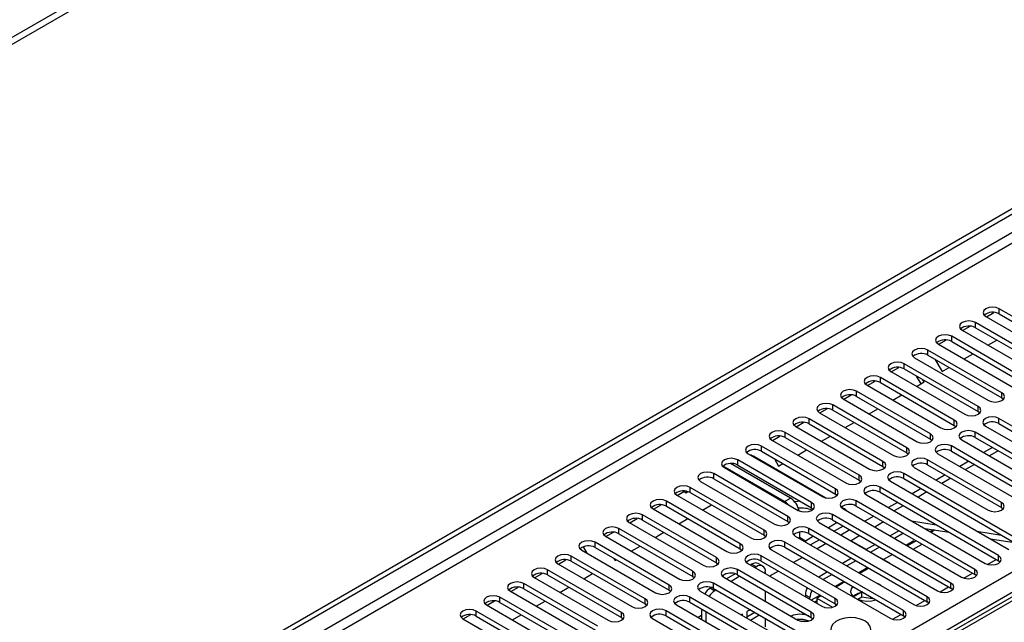
# Model space of a CAD drawing. Units: millimetres. Extents: x 5 to 12605, y 13 to 17833.
# Drawn here: x 3701 to 3935, y 3808 to 3952 of the extents above; entities that cross this region are included whole.
import ezdxf

# ---------------------------------------------------------------- set-up
doc = ezdxf.new("R2010")
doc.units = ezdxf.units.MM
doc.header["$LTSCALE"] = 60

msp = doc.modelspace()

# ---------------------------------------------------------------- linework, layer by layer
at = {"color": 7, "linetype": 'Continuous', "lineweight": 25}
for p, q in [((5039.459, 4720.948), (3286.364, 3708.908)), ((5039.459, 4719.315), (3286.364, 3707.275)), ((3083.778, 3413.901), (4758.914, 4380.937)), ((3084.839, 3413.289), (4759.975, 4380.324)), ((4759.975, 4375.833), (3084.839, 3408.798)), ((3085.9, 3406.961), (4761.035, 4373.996)), ((3242.7, 3419.309), (4739.645, 4283.477)), ((4741.767, 4279.803), (3244.822, 3415.635)), ((4353.781, 4054.753), (3636.068, 3640.426)), ((4355.156, 4054.617), (3637.443, 3640.29)), ((3931.174, 3880.927), (3932.977, 3881.967)), ((3951.84, 3872.671), (3934.251, 3882.825)), ((3934.251, 3881.6), (3934.251, 3882.825)), ((3946.183, 3869.405), (3928.594, 3879.559)), ((3928.594, 3878.334), (3928.594, 3879.559)), ((3931.069, 3880.988), (3948.658, 3870.834)), ((3934.251, 3881.6), (3951.84, 3871.446)), ((3925.412, 3877.722), (3943.001, 3867.568)), ((3925.518, 3877.661), (3927.32, 3878.702)), ((3928.594, 3878.334), (3946.183, 3868.18)), ((3919.861, 3874.396), (3921.663, 3875.436)), ((3940.526, 3866.139), (3922.937, 3876.294)), ((3922.937, 3875.069), (3922.937, 3876.294)), ((3922.937, 3875.069), (3940.526, 3864.915)), ((3931.546, 3874.181), (3933.667, 3875.406)), ((3934.87, 3862.874), (3917.28, 3873.028)), ((3917.28, 3871.803), (3917.28, 3873.028)), ((3919.755, 3874.457), (3937.344, 3864.303)), ((3914.098, 3871.191), (3931.688, 3861.037)), ((3917.28, 3871.803), (3934.87, 3861.649)), ((3918.925, 3870.853), (3920.639, 3867.885)), ((3925.889, 3870.916), (3928.01, 3872.14)), ((3908.441, 3867.925), (3926.031, 3857.771)), ((3908.547, 3867.864), (3910.349, 3868.905)), ((3929.213, 3859.608), (3911.623, 3869.762)), ((3911.623, 3868.537), (3911.623, 3869.762)), ((3911.623, 3868.537), (3929.213, 3858.383)), ((3920.639, 3867.885), (3922.353, 3868.875)), ((3902.89, 3864.599), (3904.693, 3865.639)), ((3923.556, 3856.343), (3905.967, 3866.497)), ((3905.967, 3865.272), (3905.967, 3866.497)), ((3905.967, 3865.272), (3923.556, 3855.118)), ((3914.575, 3864.384), (3916.396, 3865.436)), ((3915.646, 3865.003), (3914.597, 3866.821)), ((3916.396, 3865.436), (3916.097, 3865.955)), ((3917.899, 3853.077), (3900.31, 3863.231)), ((3900.31, 3862.006), (3900.31, 3863.231)), ((3902.785, 3864.66), (3920.374, 3854.506)), ((3897.128, 3861.394), (3914.717, 3851.24)), ((3897.233, 3861.333), (3899.036, 3862.374)), ((3900.31, 3862.006), (3917.899, 3851.852)), ((3908.918, 3861.119), (3911.039, 3862.343)), ((3934.87, 3861.649), (3934.87, 3862.874)), ((3934.87, 3861.649), (3935.263, 3861.343)), ((3891.576, 3858.068), (3893.379, 3859.108)), ((3912.242, 3849.811), (3894.653, 3859.965)), ((3894.653, 3858.741), (3894.653, 3859.965)), ((3894.653, 3858.741), (3912.242, 3848.586)), ((3903.261, 3857.853), (3905.382, 3859.078)), ((3929.213, 3858.383), (3929.213, 3859.608)), ((3929.213, 3858.383), (3929.606, 3858.077)), ((3906.585, 3846.546), (3888.996, 3856.7)), ((3888.996, 3855.475), (3888.996, 3856.7)), ((3891.471, 3858.128), (3909.06, 3847.974)), ((3923.556, 3855.118), (3923.556, 3856.343)), ((3951.752, 3846.597), (3934.162, 3856.751)), ((3934.162, 3855.526), (3934.162, 3856.751)), ((3885.814, 3854.863), (3903.403, 3844.709)), ((3885.92, 3854.802), (3887.722, 3855.842)), ((3888.996, 3855.475), (3906.585, 3845.321)), ((3897.604, 3854.588), (3899.726, 3855.812)), ((3923.556, 3855.118), (3923.949, 3854.812)), ((3930.98, 3854.914), (3948.57, 3844.76)), ((3934.162, 3855.526), (3951.752, 3845.372)), ((3880.157, 3851.597), (3897.746, 3841.443)), ((3880.263, 3851.536), (3882.065, 3852.577)), ((3900.928, 3843.28), (3883.339, 3853.434)), ((3883.339, 3852.209), (3883.339, 3853.434)), ((3883.339, 3852.209), (3900.928, 3842.055)), ((3891.948, 3851.322), (3894.069, 3852.546)), ((3917.899, 3851.852), (3917.899, 3853.077)), ((3917.899, 3851.852), (3918.292, 3851.546)), ((3925.324, 3851.648), (3942.913, 3841.494)), ((3946.095, 3843.331), (3928.506, 3853.485)), ((3928.506, 3852.26), (3928.506, 3853.485)), ((3928.506, 3852.26), (3946.095, 3842.106)), ((3895.272, 3840.014), (3877.682, 3850.168)), ((3877.682, 3848.944), (3877.682, 3850.168)), ((3877.682, 3848.944), (3895.272, 3838.79)), ((3886.291, 3848.056), (3888.412, 3849.281)), ((3912.242, 3848.586), (3912.242, 3849.811)), ((3940.438, 3840.065), (3922.849, 3850.219)), ((3922.849, 3848.995), (3922.849, 3850.219)), ((3922.849, 3848.995), (3940.438, 3838.841)), ((3932.655, 3849.865), (3930.534, 3848.64)), ((3934.009, 3849.083), (3931.887, 3847.859)), ((3889.615, 3836.749), (3872.025, 3846.903)), ((3872.025, 3845.678), (3872.025, 3846.903)), ((3874.372, 3848.412), (3874.193, 3848.722)), ((3874.5, 3848.332), (3892.09, 3838.177)), ((3875.987, 3847.675), (3892.989, 3837.86)), ((3880.741, 3847.178), (3881.748, 3845.434)), ((3906.585, 3845.321), (3906.585, 3846.546)), ((3912.242, 3848.586), (3912.635, 3848.28)), ((3934.781, 3836.8), (3917.192, 3846.954)), ((3917.192, 3845.729), (3917.192, 3846.954)), ((3919.667, 3848.383), (3937.256, 3838.228)), ((3926.998, 3846.599), (3924.877, 3845.375)), ((3883.162, 3837.003), (3868.529, 3845.451)), ((3868.843, 3845.066), (3886.433, 3834.912)), ((3884.577, 3837.819), (3870.308, 3846.056)), ((3872.025, 3845.678), (3889.615, 3835.524)), ((3881.748, 3845.434), (3882.755, 3846.015)), ((3906.585, 3845.321), (3906.978, 3845.015)), ((3914.01, 3845.117), (3931.599, 3834.963)), ((3917.192, 3845.729), (3934.781, 3835.575)), ((3928.352, 3845.818), (3926.231, 3844.593)), ((3883.958, 3833.483), (3866.369, 3843.637)), ((3866.369, 3842.412), (3866.369, 3843.637)), ((3866.369, 3842.412), (3883.958, 3832.258)), ((3900.928, 3842.055), (3900.928, 3843.28)), ((3900.928, 3842.055), (3901.322, 3841.749)), ((3908.353, 3841.851), (3936.549, 3825.574)), ((3939.731, 3827.411), (3911.535, 3843.688)), ((3911.535, 3842.463), (3911.535, 3843.688)), ((3911.535, 3842.463), (3939.731, 3826.186)), ((3921.342, 3843.333), (3919.22, 3842.109)), ((3922.695, 3842.552), (3920.574, 3841.328)), ((3858.979, 3839.525), (3859.724, 3839.102)), ((3859.724, 3839.102), (3859.724, 3839.48)), ((3878.301, 3830.217), (3860.712, 3840.372)), ((3860.712, 3839.147), (3860.712, 3840.372)), ((3863.187, 3841.8), (3880.776, 3831.646)), ((3895.272, 3838.79), (3895.272, 3840.014)), ((3934.074, 3824.145), (3905.878, 3840.423)), ((3905.878, 3839.198), (3905.878, 3840.423)), ((3915.685, 3840.068), (3913.564, 3838.843)), ((3857.53, 3838.535), (3875.119, 3828.381)), ((3857.635, 3838.474), (3859.221, 3839.389)), ((3859.724, 3839.102), (3860.19, 3839.371)), ((3860.712, 3839.147), (3878.301, 3828.993)), ((3883.162, 3837.003), (3884.577, 3837.819)), ((3895.272, 3838.79), (3895.665, 3838.483)), ((3928.417, 3820.88), (3900.221, 3837.157)), ((3900.221, 3835.932), (3900.221, 3837.157)), ((3902.696, 3838.586), (3930.892, 3822.309)), ((3905.878, 3839.198), (3934.074, 3822.921)), ((3917.038, 3839.287), (3914.917, 3838.062)), ((3851.873, 3835.269), (3869.462, 3825.115)), ((3851.978, 3835.208), (3853.781, 3836.249)), ((3872.644, 3826.952), (3855.055, 3837.106)), ((3855.055, 3835.881), (3855.055, 3837.106)), ((3855.055, 3835.881), (3872.644, 3825.727)), ((3863.663, 3834.994), (3865.784, 3836.218)), ((3889.615, 3835.524), (3889.615, 3836.749)), ((3889.615, 3835.524), (3890.008, 3835.218)), ((3896.724, 3835.704), (3897.304, 3835.369)), ((3897.039, 3835.32), (3925.235, 3819.043)), ((3900.221, 3835.932), (3928.417, 3819.655)), ((3910.028, 3836.802), (3907.907, 3835.578)), ((3911.381, 3836.021), (3909.26, 3834.796)), ((3934.781, 3835.575), (3934.781, 3836.8)), ((3934.781, 3835.575), (3935.174, 3835.269)), ((3846.322, 3831.942), (3848.124, 3832.983)), ((3866.987, 3823.686), (3849.398, 3833.84)), ((3849.398, 3832.615), (3849.398, 3833.84)), ((3849.398, 3832.615), (3866.987, 3822.461)), ((3858.007, 3831.728), (3860.128, 3832.953)), ((3883.958, 3832.258), (3883.958, 3833.483)), ((3922.76, 3817.614), (3894.564, 3833.891)), ((3894.564, 3832.667), (3894.564, 3833.891)), ((3894.564, 3832.667), (3922.76, 3816.389)), ((3904.371, 3833.537), (3902.25, 3832.312)), ((3861.33, 3820.421), (3843.741, 3830.575)), ((3843.741, 3829.35), (3843.741, 3830.575)), ((3846.216, 3832.003), (3863.805, 3821.849)), ((3878.301, 3828.993), (3878.301, 3830.217)), ((3883.958, 3832.258), (3884.351, 3831.952)), ((3917.103, 3814.349), (3888.908, 3830.626)), ((3888.908, 3829.401), (3888.908, 3830.626)), ((3891.382, 3832.054), (3919.578, 3815.777)), ((3895.715, 3832.002), (3893.594, 3830.778)), ((3897.13, 3831.185), (3895.009, 3829.961)), ((3898.714, 3830.271), (3896.593, 3829.046)), ((3906.729, 3832.175), (3904.608, 3830.951)), ((3913.407, 3832.403), (3919.234, 3831.488)), ((3916.508, 3830.612), (3922.335, 3829.698)), ((3918.921, 3830.234), (3918.043, 3829.726)), ((3840.559, 3828.738), (3858.148, 3818.584)), ((3840.665, 3828.677), (3842.467, 3829.717)), ((3843.741, 3829.35), (3861.33, 3819.196)), ((3852.35, 3828.463), (3854.471, 3829.687)), ((3878.301, 3828.993), (3878.694, 3828.687)), ((3885.726, 3828.789), (3913.921, 3812.512)), ((3886.698, 3829.731), (3886.698, 3828.429)), ((3886.698, 3828.429), (3886.71, 3828.22)), ((3890.059, 3828.736), (3888.112, 3827.613)), ((3888.908, 3829.401), (3917.103, 3813.124)), ((3891.473, 3827.92), (3889.352, 3826.695)), ((3901.072, 3828.91), (3898.98, 3827.702)), ((3910.381, 3830.067), (3908.26, 3828.843)), ((3911.441, 3829.455), (3909.32, 3828.23)), ((3928.946, 3829.963), (3934.773, 3829.048)), ((3932.047, 3828.173), (3937.874, 3827.258)), ((3834.674, 3825.626), (3834.558, 3825.828)), ((3834.902, 3825.472), (3852.492, 3815.318)), ((3836.194, 3824.727), (3835.304, 3826.268)), ((3855.674, 3817.155), (3838.084, 3827.309)), ((3838.084, 3826.084), (3838.084, 3827.309)), ((3838.084, 3826.084), (3855.674, 3815.93)), ((3846.693, 3825.197), (3848.814, 3826.421)), ((3872.644, 3825.727), (3872.644, 3826.952)), ((3872.644, 3825.727), (3873.037, 3825.421)), ((3880.069, 3825.523), (3908.265, 3809.246)), ((3911.447, 3811.083), (3883.251, 3827.36)), ((3883.251, 3826.135), (3883.251, 3827.36)), ((3883.251, 3826.135), (3911.447, 3809.858)), ((3887.925, 3827.519), (3888.112, 3827.613)), ((3893.057, 3827.005), (3890.936, 3825.781)), ((3898.98, 3827.702), (3902.632, 3825.594)), ((3898.98, 3827.668), (3898.98, 3827.702)), ((3904.724, 3826.802), (3902.603, 3825.577)), ((3905.785, 3826.189), (3903.663, 3824.965)), ((3914.507, 3827.685), (3912.386, 3826.461)), ((3913.8, 3825.644), (3915.921, 3826.869)), ((3829.351, 3822.146), (3831.153, 3823.186)), ((3850.017, 3813.889), (3832.427, 3824.043)), ((3832.427, 3822.819), (3832.427, 3824.043)), ((3842.557, 3823.502), (3842.857, 3822.983)), ((3842.857, 3822.983), (3843.157, 3823.156)), ((3866.987, 3822.461), (3866.987, 3823.686)), ((3895.183, 3813.94), (3877.594, 3824.094)), ((3877.594, 3822.87), (3877.594, 3824.094)), ((3887.4, 3823.74), (3885.279, 3822.515)), ((3899.067, 3823.536), (3896.946, 3822.311)), ((3906.168, 3823.553), (3908.173, 3822.396)), ((3908.85, 3824.42), (3906.729, 3823.195)), ((3931.468, 3822.068), (3933.509, 3823.247)), ((3934.074, 3822.921), (3934.074, 3824.145)), ((3844.36, 3810.624), (3826.771, 3820.778)), ((3826.771, 3819.553), (3826.771, 3820.778)), ((3829.245, 3822.206), (3846.835, 3812.052)), ((3832.427, 3822.819), (3850.017, 3812.665)), ((3866.987, 3822.461), (3867.38, 3822.155)), ((3889.526, 3810.675), (3871.937, 3820.829)), ((3871.937, 3819.604), (3871.937, 3820.829)), ((3874.412, 3822.257), (3892.001, 3812.103)), ((3875.409, 3822.127), (3875.024, 3821.904)), ((3875.409, 3822.127), (3876.47, 3821.514)), ((3876.47, 3821.514), (3876.085, 3821.292)), ((3877.97, 3821.663), (3876.909, 3822.275)), ((3877.594, 3822.87), (3895.183, 3812.716)), ((3900.128, 3822.924), (3898.007, 3821.699)), ((3903.193, 3821.154), (3901.072, 3819.929)), ((3908.143, 3822.379), (3908.173, 3822.396)), ((3928.417, 3819.655), (3928.417, 3820.88)), ((3934.467, 3822.615), (3934.074, 3822.921)), ((3823.589, 3818.941), (3841.178, 3808.787)), ((3823.694, 3818.88), (3825.497, 3819.92)), ((3826.771, 3819.553), (3844.36, 3809.399)), ((3835.379, 3818.666), (3837.5, 3819.89)), ((3861.33, 3819.196), (3861.33, 3820.421)), ((3861.33, 3819.196), (3861.724, 3818.89)), ((3868.755, 3818.992), (3886.344, 3808.838)), ((3871.424, 3819.826), (3869.367, 3818.639)), ((3872.549, 3819.251), (3870.428, 3818.026)), ((3871.937, 3819.604), (3889.526, 3809.45)), ((3878.591, 3820.289), (3878.591, 3819.845)), ((3881.744, 3820.474), (3879.622, 3819.25)), ((3893.41, 3820.27), (3891.289, 3819.046)), ((3894.471, 3819.658), (3892.35, 3818.433)), ((3925.811, 3818.802), (3927.853, 3819.981)), ((3928.81, 3819.349), (3928.417, 3819.655)), ((3818.037, 3815.614), (3819.84, 3816.655)), ((3838.703, 3807.358), (3821.114, 3817.512)), ((3821.114, 3816.287), (3821.114, 3817.512)), ((3821.114, 3816.287), (3838.703, 3806.133)), ((3829.722, 3815.4), (3831.843, 3816.625)), ((3855.674, 3815.93), (3855.674, 3817.155)), ((3865.767, 3816.56), (3865.51, 3816.412)), ((3865.51, 3816.412), (3866.57, 3815.8)), ((3894.476, 3801.286), (3866.28, 3817.563)), ((3866.28, 3816.338), (3866.28, 3817.563)), ((3866.28, 3816.338), (3894.476, 3800.061)), ((3897.536, 3817.888), (3895.415, 3816.664)), ((3905.705, 3817.289), (3905.266, 3817.508)), ((3906.084, 3817.036), (3905.705, 3817.289)), ((3920.154, 3815.537), (3922.196, 3816.715)), ((3922.76, 3816.389), (3922.76, 3817.614)), ((3923.154, 3816.083), (3922.76, 3816.389)), ((3833.046, 3804.092), (3815.457, 3814.246)), ((3815.457, 3813.022), (3815.457, 3814.246)), ((3817.932, 3815.675), (3835.521, 3805.521)), ((3850.017, 3812.665), (3850.017, 3813.889)), ((3855.674, 3815.93), (3856.067, 3815.624)), ((3888.819, 3798.02), (3860.623, 3814.298)), ((3860.623, 3813.073), (3860.623, 3814.298)), ((3863.098, 3815.726), (3891.294, 3799.449)), ((3866.892, 3815.985), (3866.57, 3815.8)), ((3878.591, 3815.763), (3878.591, 3813.314)), ((3889.198, 3814.164), (3888.137, 3814.777)), ((3888.137, 3814.777), (3888.137, 3814.334)), ((3889.198, 3813.722), (3889.198, 3814.164)), ((3891.88, 3814.623), (3890.849, 3814.028)), ((3890.849, 3814.028), (3894.602, 3811.861)), ((3890.849, 3814.028), (3890.849, 3812.769)), ((3895.183, 3812.716), (3895.183, 3813.94)), ((3901.209, 3815.306), (3899.568, 3814.358)), ((3901.517, 3814.258), (3900.629, 3813.746)), ((3901.517, 3814.258), (3901.517, 3815.378)), ((3904.669, 3813.771), (3901.517, 3814.258)), ((3917.103, 3813.124), (3917.103, 3814.349)), ((3812.275, 3812.41), (3829.864, 3802.255)), ((3812.38, 3812.349), (3814.183, 3813.389)), ((3815.457, 3813.022), (3833.046, 3802.868)), ((3824.065, 3812.134), (3826.186, 3813.359)), ((3850.017, 3812.665), (3850.41, 3812.358)), ((3857.441, 3812.461), (3885.637, 3796.183)), ((3860.623, 3813.073), (3888.819, 3796.796)), ((3863.388, 3811.476), (3863.388, 3809.027)), ((3890.254, 3813.112), (3890.849, 3813.455)), ((3895.183, 3812.716), (3895.576, 3812.409)), ((3914.497, 3812.271), (3916.539, 3813.45)), ((3917.497, 3812.818), (3917.103, 3813.124)), ((3806.618, 3809.144), (3824.207, 3798.99)), ((3806.724, 3809.083), (3808.526, 3810.124)), ((3827.389, 3800.827), (3809.8, 3810.981)), ((3809.8, 3809.756), (3809.8, 3810.981)), ((3809.8, 3809.756), (3827.389, 3799.602)), ((3818.409, 3808.869), (3820.53, 3810.093)), ((3844.36, 3809.399), (3844.36, 3810.624)), ((3844.36, 3809.399), (3844.753, 3809.093)), ((3851.784, 3809.195), (3879.98, 3792.918)), ((3883.162, 3794.755), (3854.966, 3811.032)), ((3854.966, 3809.807), (3854.966, 3811.032)), ((3854.966, 3809.807), (3883.162, 3793.53)), ((3863.388, 3809.878), (3862.652, 3809.453)), ((3864.449, 3810.864), (3864.449, 3808.415)), ((3873.17, 3810.219), (3872.904, 3810.066)), ((3873.17, 3809.912), (3873.17, 3810.219)), ((3875.025, 3811.29), (3874.231, 3810.831)), ((3874.231, 3810.831), (3874.231, 3809.3)), ((3874.231, 3809.606), (3876.086, 3810.678)), ((3875.026, 3808.841), (3877.147, 3810.065)), ((3878.591, 3809.231), (3878.591, 3807.225)), ((3889.526, 3809.45), (3889.526, 3810.675)), ((3889.526, 3809.45), (3889.92, 3809.144)), ((3908.84, 3809.005), (3910.882, 3810.184)), ((3911.447, 3809.858), (3911.447, 3811.083)), ((3911.84, 3809.552), (3911.447, 3809.858)), ((3888.798, 3808.627), (3886.604, 3808.966))]:
    msp.add_line(p, q, dxfattribs=at)
at = {"color": 8, "linetype": 'Continuous', "lineweight": 25}
for p, q in [((3918.549, 3830.292), (3917.806, 3829.863)), ((3886.698, 3828.429), (3886.523, 3828.328)), ((3888.112, 3827.613), (3886.698, 3828.429)), ((3888.112, 3827.613), (3888.112, 3827.411)), ((3913.947, 3827.635), (3912.149, 3826.597)), ((3902.957, 3821.291), (3900.836, 3820.066)), ((3897.3, 3818.025), (3895.179, 3816.8)), ((3891.643, 3814.759), (3889.522, 3813.535))]:
    msp.add_line(p, q, dxfattribs=at)
at = {"color": 7, "linetype": 'Continuous', "lineweight": 25, "flags": 128}
for points in [[(3934.251, 3882.825), (3933.521, 3883.106), (3932.66, 3883.205), (3931.799, 3883.106), (3931.069, 3882.825), (3930.581, 3882.403), (3930.41, 3881.906), (3930.581, 3881.409), (3931.069, 3880.988)], [(3928.594, 3879.559), (3927.864, 3879.841), (3927.003, 3879.94), (3926.142, 3879.841), (3925.412, 3879.559), (3924.924, 3879.138), (3924.753, 3878.641), (3924.924, 3878.144), (3925.412, 3877.722)], [(3922.937, 3876.294), (3922.207, 3876.575), (3921.346, 3876.674), (3920.485, 3876.575), (3919.755, 3876.294), (3919.267, 3875.872), (3919.096, 3875.375), (3919.267, 3874.878), (3919.755, 3874.457)], [(3917.28, 3873.028), (3916.55, 3873.309), (3915.689, 3873.408), (3914.828, 3873.309), (3914.098, 3873.028), (3913.61, 3872.606), (3913.439, 3872.109), (3913.611, 3871.612), (3914.098, 3871.191)], [(3911.623, 3869.762), (3910.893, 3870.044), (3910.032, 3870.143), (3909.171, 3870.044), (3908.441, 3869.762), (3907.954, 3869.341), (3907.782, 3868.844), (3907.954, 3868.347), (3908.441, 3867.925)], [(3905.967, 3866.497), (3905.237, 3866.778), (3904.376, 3866.877), (3903.514, 3866.778), (3902.785, 3866.497), (3902.297, 3866.075), (3902.126, 3865.578), (3902.297, 3865.081), (3902.785, 3864.66)], [(3900.31, 3863.231), (3899.58, 3863.513), (3898.719, 3863.611), (3897.858, 3863.513), (3897.128, 3863.231), (3896.64, 3862.81), (3896.469, 3862.313), (3896.64, 3861.815), (3897.128, 3861.394)], [(3931.688, 3861.037), (3932.418, 3860.755), (3933.279, 3860.656), (3934.14, 3860.755), (3934.869, 3861.037), (3935.357, 3861.458), (3935.528, 3861.955), (3935.357, 3862.452), (3934.87, 3862.874)], [(3894.653, 3859.965), (3893.923, 3860.247), (3893.062, 3860.346), (3892.201, 3860.247), (3891.471, 3859.965), (3890.983, 3859.544), (3890.812, 3859.047), (3890.983, 3858.55), (3891.471, 3858.128)], [(3926.031, 3857.771), (3926.761, 3857.49), (3927.622, 3857.391), (3928.483, 3857.49), (3929.213, 3857.771), (3929.7, 3858.193), (3929.872, 3858.69), (3929.7, 3859.187), (3929.213, 3859.608)], [(3888.996, 3856.7), (3888.266, 3856.981), (3887.405, 3857.08), (3886.544, 3856.981), (3885.814, 3856.7), (3885.326, 3856.278), (3885.155, 3855.781), (3885.326, 3855.284), (3885.814, 3854.863)], [(3920.374, 3854.506), (3921.104, 3854.224), (3921.965, 3854.125), (3922.826, 3854.224), (3923.556, 3854.506), (3924.044, 3854.927), (3924.215, 3855.424), (3924.044, 3855.921), (3923.556, 3856.343)], [(3934.162, 3856.751), (3933.432, 3857.032), (3932.571, 3857.131), (3931.71, 3857.032), (3930.98, 3856.751), (3930.493, 3856.329), (3930.321, 3855.832), (3930.493, 3855.335), (3930.98, 3854.914)], [(3883.339, 3853.434), (3882.609, 3853.716), (3881.748, 3853.815), (3880.887, 3853.716), (3880.157, 3853.434), (3879.669, 3853.013), (3879.498, 3852.516), (3879.669, 3852.019), (3880.157, 3851.597)], [(3928.506, 3853.485), (3927.776, 3853.767), (3926.915, 3853.866), (3926.053, 3853.767), (3925.324, 3853.485), (3924.836, 3853.064), (3924.665, 3852.567), (3924.836, 3852.07), (3925.324, 3851.648)], [(3914.717, 3851.24), (3915.447, 3850.958), (3916.308, 3850.86), (3917.169, 3850.958), (3917.899, 3851.24), (3918.387, 3851.661), (3918.558, 3852.158), (3918.387, 3852.656), (3917.899, 3853.077)], [(3877.682, 3850.168), (3876.952, 3850.45), (3876.091, 3850.549), (3875.23, 3850.45), (3874.5, 3850.168), (3874.013, 3849.747), (3873.841, 3849.25), (3874.013, 3848.753), (3874.5, 3848.332)], [(3909.06, 3847.974), (3909.79, 3847.693), (3910.651, 3847.594), (3911.512, 3847.693), (3912.242, 3847.974), (3912.73, 3848.396), (3912.901, 3848.893), (3912.73, 3849.39), (3912.242, 3849.811)], [(3922.849, 3850.219), (3922.119, 3850.501), (3921.258, 3850.6), (3920.397, 3850.501), (3919.667, 3850.219), (3919.179, 3849.798), (3919.008, 3849.301), (3919.179, 3848.804), (3919.667, 3848.383)], [(3872.025, 3846.903), (3871.295, 3847.184), (3870.434, 3847.283), (3869.573, 3847.184), (3868.843, 3846.903), (3868.356, 3846.481), (3868.184, 3845.984), (3868.356, 3845.487), (3868.843, 3845.066)], [(3903.403, 3844.709), (3904.133, 3844.427), (3904.994, 3844.328), (3905.855, 3844.427), (3906.585, 3844.709), (3907.073, 3845.13), (3907.244, 3845.627), (3907.073, 3846.124), (3906.585, 3846.546)], [(3917.192, 3846.954), (3916.462, 3847.235), (3915.601, 3847.334), (3914.74, 3847.235), (3914.01, 3846.954), (3913.522, 3846.532), (3913.351, 3846.035), (3913.522, 3845.538), (3914.01, 3845.117)], [(3866.369, 3843.637), (3865.639, 3843.919), (3864.778, 3844.018), (3863.916, 3843.919), (3863.187, 3843.637), (3862.699, 3843.216), (3862.528, 3842.719), (3862.699, 3842.222), (3863.187, 3841.8)], [(3897.746, 3841.443), (3898.476, 3841.162), (3899.337, 3841.063), (3900.198, 3841.162), (3900.928, 3841.443), (3901.416, 3841.864), (3901.587, 3842.362), (3901.416, 3842.859), (3900.928, 3843.28)], [(3911.535, 3843.688), (3910.805, 3843.97), (3909.944, 3844.069), (3909.083, 3843.97), (3908.353, 3843.688), (3907.865, 3843.267), (3907.694, 3842.77), (3907.865, 3842.273), (3908.353, 3841.851)], [(3860.712, 3840.372), (3859.982, 3840.653), (3859.121, 3840.752), (3858.26, 3840.653), (3857.53, 3840.372), (3857.042, 3839.95), (3856.871, 3839.453), (3857.042, 3838.956), (3857.53, 3838.535)], [(3892.09, 3838.177), (3892.82, 3837.896), (3893.681, 3837.797), (3894.542, 3837.896), (3895.272, 3838.177), (3895.759, 3838.599), (3895.931, 3839.096), (3895.759, 3839.593), (3895.272, 3840.014)], [(3905.878, 3840.423), (3905.148, 3840.704), (3904.287, 3840.803), (3903.426, 3840.704), (3902.696, 3840.423), (3902.208, 3840.001), (3902.037, 3839.504), (3902.208, 3839.007), (3902.696, 3838.586)], [(3855.055, 3837.106), (3854.325, 3837.387), (3853.464, 3837.486), (3852.603, 3837.388), (3851.873, 3837.106), (3851.385, 3836.685), (3851.214, 3836.187), (3851.385, 3835.69), (3851.873, 3835.269)], [(3900.221, 3837.157), (3899.491, 3837.439), (3898.63, 3837.537), (3897.769, 3837.439), (3897.039, 3837.157), (3896.552, 3836.736), (3896.38, 3836.238), (3896.552, 3835.741), (3897.039, 3835.32)], [(3886.904, 3837.089), (3886.244, 3837.05), (3885.575, 3836.954)], [(3886.433, 3834.912), (3887.163, 3834.63), (3888.024, 3834.531), (3888.885, 3834.63), (3889.615, 3834.912), (3890.102, 3835.333), (3890.274, 3835.83), (3890.102, 3836.327), (3889.615, 3836.749)], [(3931.599, 3834.963), (3932.329, 3834.681), (3933.19, 3834.582), (3934.051, 3834.681), (3934.781, 3834.963), (3935.269, 3835.384), (3935.44, 3835.881), (3935.269, 3836.378), (3934.781, 3836.8)], [(3849.398, 3833.84), (3848.668, 3834.122), (3847.807, 3834.221), (3846.946, 3834.122), (3846.216, 3833.84), (3845.728, 3833.419), (3845.557, 3832.922), (3845.728, 3832.425), (3846.216, 3832.003)], [(3880.776, 3831.646), (3881.506, 3831.365), (3882.367, 3831.266), (3883.228, 3831.365), (3883.958, 3831.646), (3884.446, 3832.068), (3884.617, 3832.565), (3884.446, 3833.062), (3883.958, 3833.483)], [(3894.564, 3833.891), (3893.834, 3834.173), (3892.973, 3834.272), (3892.112, 3834.173), (3891.382, 3833.891), (3890.895, 3833.47), (3890.723, 3832.973), (3890.895, 3832.476), (3891.382, 3832.054)], [(3843.741, 3830.575), (3843.011, 3830.856), (3842.15, 3830.955), (3841.289, 3830.856), (3840.559, 3830.575), (3840.071, 3830.153), (3839.9, 3829.656), (3840.071, 3829.159), (3840.559, 3828.738)], [(3875.119, 3828.381), (3875.849, 3828.099), (3876.71, 3828), (3877.571, 3828.099), (3878.301, 3828.381), (3878.789, 3828.802), (3878.96, 3829.299), (3878.789, 3829.796), (3878.301, 3830.217)], [(3888.908, 3830.626), (3888.178, 3830.907), (3887.317, 3831.006), (3886.456, 3830.907), (3885.726, 3830.626), (3885.238, 3830.204), (3885.067, 3829.707), (3885.238, 3829.21), (3885.726, 3828.789)], [(3838.084, 3827.309), (3837.354, 3827.591), (3836.493, 3827.689), (3835.632, 3827.591), (3834.902, 3827.309), (3834.415, 3826.888), (3834.243, 3826.391), (3834.415, 3825.894), (3834.902, 3825.472)], [(3869.462, 3825.115), (3870.192, 3824.833), (3871.053, 3824.735), (3871.914, 3824.833), (3872.644, 3825.115), (3873.132, 3825.536), (3873.303, 3826.033), (3873.132, 3826.53), (3872.644, 3826.952)], [(3883.251, 3827.36), (3882.521, 3827.642), (3881.66, 3827.741), (3880.799, 3827.642), (3880.069, 3827.36), (3879.581, 3826.939), (3879.41, 3826.442), (3879.581, 3825.945), (3880.069, 3825.523)], [(3832.427, 3824.043), (3831.697, 3824.325), (3830.836, 3824.424), (3829.975, 3824.325), (3829.245, 3824.043), (3828.758, 3823.622), (3828.586, 3823.125), (3828.758, 3822.628), (3829.245, 3822.206)], [(3863.805, 3821.849), (3864.535, 3821.568), (3865.396, 3821.469), (3866.257, 3821.568), (3866.987, 3821.849), (3867.475, 3822.271), (3867.646, 3822.768), (3867.475, 3823.265), (3866.987, 3823.686)], [(3877.594, 3824.094), (3876.864, 3824.376), (3876.003, 3824.475), (3875.142, 3824.376), (3874.412, 3824.094), (3873.924, 3823.673), (3873.753, 3823.176), (3873.924, 3822.679), (3874.412, 3822.257)], [(3930.892, 3822.309), (3931.622, 3822.027), (3932.483, 3821.928), (3933.344, 3822.027), (3934.074, 3822.309), (3934.562, 3822.73), (3934.733, 3823.227), (3934.562, 3823.724), (3934.074, 3824.145)], [(3826.771, 3820.778), (3826.041, 3821.059), (3825.18, 3821.158), (3824.319, 3821.059), (3823.589, 3820.778), (3823.101, 3820.356), (3822.93, 3819.859), (3823.101, 3819.362), (3823.589, 3818.941)], [(3871.937, 3820.829), (3871.207, 3821.11), (3870.346, 3821.209), (3869.485, 3821.11), (3868.755, 3820.829), (3868.267, 3820.407), (3868.096, 3819.91), (3868.267, 3819.413), (3868.755, 3818.992)], [(3925.235, 3819.043), (3925.965, 3818.761), (3926.826, 3818.662), (3927.687, 3818.761), (3928.417, 3819.043), (3928.905, 3819.464), (3929.076, 3819.961), (3928.905, 3820.458), (3928.417, 3820.88)], [(3858.148, 3818.584), (3858.878, 3818.302), (3859.739, 3818.203), (3860.6, 3818.302), (3861.33, 3818.584), (3861.818, 3819.005), (3861.989, 3819.502), (3861.818, 3819.999), (3861.33, 3820.421)], [(3821.114, 3817.512), (3820.384, 3817.794), (3819.523, 3817.893), (3818.662, 3817.794), (3817.932, 3817.512), (3817.444, 3817.091), (3817.273, 3816.594), (3817.444, 3816.097), (3817.932, 3815.675)], [(3852.492, 3815.318), (3853.222, 3815.036), (3854.083, 3814.938), (3854.944, 3815.036), (3855.674, 3815.318), (3856.161, 3815.739), (3856.333, 3816.236), (3856.161, 3816.734), (3855.674, 3817.155)], [(3866.28, 3817.563), (3865.55, 3817.845), (3864.689, 3817.944), (3863.828, 3817.845), (3863.098, 3817.563), (3862.61, 3817.142), (3862.439, 3816.645), (3862.61, 3816.148), (3863.098, 3815.726)], [(3899.409, 3816.807), (3899.013, 3816.254), (3898.879, 3815.57), (3899.101, 3814.894), (3899.658, 3814.285), (3900.501, 3813.799), (3901.555, 3813.477), (3902.727, 3813.349), (3903.912, 3813.426), (3904.87, 3813.655)], [(3899.409, 3816.807), (3899.013, 3816.254), (3898.879, 3815.57), (3899.101, 3814.894), (3899.658, 3814.285), (3900.501, 3813.799), (3901.555, 3813.477), (3902.727, 3813.349), (3903.912, 3813.426), (3904.87, 3813.655)], [(3919.578, 3815.777), (3920.308, 3815.496), (3921.169, 3815.397), (3922.03, 3815.496), (3922.76, 3815.777), (3923.248, 3816.199), (3923.419, 3816.696), (3923.248, 3817.193), (3922.76, 3817.614)], [(3815.457, 3814.246), (3814.727, 3814.528), (3813.866, 3814.627), (3813.005, 3814.528), (3812.275, 3814.247), (3811.787, 3813.825), (3811.616, 3813.328), (3811.787, 3812.831), (3812.275, 3812.41)], [(3846.835, 3812.052), (3847.565, 3811.771), (3848.426, 3811.672), (3849.287, 3811.771), (3850.017, 3812.052), (3850.504, 3812.474), (3850.676, 3812.971), (3850.504, 3813.468), (3850.017, 3813.889)], [(3860.623, 3814.298), (3859.893, 3814.579), (3859.032, 3814.678), (3858.171, 3814.579), (3857.441, 3814.298), (3856.954, 3813.876), (3856.782, 3813.379), (3856.954, 3812.882), (3857.441, 3812.461)], [(3892.001, 3812.103), (3892.731, 3811.822), (3893.592, 3811.723), (3894.453, 3811.822), (3895.183, 3812.103), (3895.671, 3812.525), (3895.842, 3813.022), (3895.671, 3813.519), (3895.183, 3813.94)], [(3913.921, 3812.512), (3914.651, 3812.23), (3915.512, 3812.131), (3916.374, 3812.23), (3917.104, 3812.512), (3917.591, 3812.933), (3917.762, 3813.43), (3917.591, 3813.927), (3917.103, 3814.349)], [(3809.8, 3810.981), (3809.07, 3811.262), (3808.209, 3811.361), (3807.348, 3811.262), (3806.618, 3810.981), (3806.13, 3810.559), (3805.959, 3810.062), (3806.13, 3809.565), (3806.618, 3809.144)], [(3854.966, 3811.032), (3854.237, 3811.313), (3853.375, 3811.412), (3852.514, 3811.313), (3851.784, 3811.032), (3851.297, 3810.61), (3851.125, 3810.113), (3851.297, 3809.616), (3851.784, 3809.195)], [(3841.178, 3808.787), (3841.908, 3808.505), (3842.769, 3808.406), (3843.63, 3808.505), (3844.36, 3808.787), (3844.848, 3809.208), (3845.019, 3809.705), (3844.848, 3810.202), (3844.36, 3810.624)], [(3886.344, 3808.838), (3887.074, 3808.556), (3887.935, 3808.457), (3888.796, 3808.556), (3889.526, 3808.838), (3890.014, 3809.259), (3890.185, 3809.756), (3890.014, 3810.253), (3889.526, 3810.675)], [(3902.29, 3808.613), (3901.259, 3809.065), (3900.055, 3809.338), (3898.769, 3809.415), (3897.494, 3809.288), (3896.326, 3808.967), (3895.351, 3808.476), (3894.641, 3807.852), (3894.25, 3807.14), (3894.206, 3806.394), (3894.512, 3805.668), (3895.146, 3805.017), (3896.061, 3804.489), (3897.188, 3804.123), (3898.445, 3803.947), (3899.738, 3803.972), (3900.971, 3804.198), (3902.053, 3804.608), (3902.903, 3805.17), (3903.458, 3805.845), (3903.678, 3806.581), (3903.546, 3807.324), (3903.071, 3808.018), (3902.29, 3808.613)], [(3908.265, 3809.246), (3908.995, 3808.964), (3909.856, 3808.866), (3910.717, 3808.964), (3911.447, 3809.246), (3911.934, 3809.667), (3912.106, 3810.164), (3911.934, 3810.662), (3911.447, 3811.083)]]:
    msp.add_lwpolyline(points, dxfattribs=at)
at = {"color": 7, "linetype": 'Continuous', "lineweight": 25}
for centre, radius, start, end in [((3932.688, 3878.821), 3.188, 60.64301, 129.14175), ((3927.031, 3875.556), 3.188, 60.64301, 129.14175), ((3921.374, 3872.29), 3.188, 60.64677, 129.13931), ((3915.717, 3869.024), 3.188, 60.64677, 129.13931), ((3910.061, 3865.759), 3.188, 60.64574, 129.14035), ((3904.404, 3862.493), 3.188, 60.64592, 129.14016), ((3898.747, 3859.227), 3.188, 60.64592, 129.14016), ((3893.09, 3855.962), 3.188, 60.64523, 129.13953), ((3887.433, 3852.696), 3.188, 60.64301, 129.14175), ((3932.6, 3852.747), 3.188, 60.64594, 129.14059), ((3881.776, 3849.431), 3.188, 60.64301, 129.14175), ((3926.943, 3849.482), 3.188, 60.64612, 129.14041), ((3876.119, 3846.165), 3.188, 60.64677, 129.13931), ((3921.286, 3846.216), 3.188, 60.64612, 129.14041), ((3874.148, 3844.359), 3.792, 60.98708, 77.4883), ((3870.463, 3842.899), 3.188, 60.64574, 129.14035), ((3915.629, 3842.95), 3.188, 60.64543, 129.13978), ((3864.806, 3839.634), 3.188, 60.64592, 129.14016), ((3909.972, 3839.685), 3.188, 60.64321, 129.142), ((3859.149, 3836.368), 3.188, 60.64592, 129.14016), ((3904.315, 3836.419), 3.188, 60.64321, 129.142), ((3882.008, 3833.865), 4.716, 11.58559, 56.99324), ((3853.492, 3833.102), 3.188, 60.64523, 129.13953), ((3881.202, 3833.742), 3.805, 42.47698, 58.98887), ((3887.071, 3827.871), 7.589, 69.52413, 94.68911), ((3898.658, 3833.153), 3.188, 60.64697, 129.13955), ((3896.406, 3833.673), 1.919, 35.28059, 62.08475), ((3847.835, 3829.837), 3.188, 60.64301, 129.14175), ((3893.002, 3829.888), 3.188, 60.64594, 129.14059), ((3842.178, 3826.571), 3.188, 60.64301, 129.14175), ((3887.345, 3826.622), 3.188, 60.64612, 129.14041), ((3836.521, 3823.305), 3.188, 60.64677, 129.13931), ((3881.688, 3823.356), 3.188, 60.64612, 129.14041), ((3830.865, 3820.04), 3.188, 60.64574, 129.14035), ((3876.031, 3820.091), 3.188, 60.64543, 129.13978), ((3876.288, 3820.9), 1.509, 65.6986, 125.6131), ((3877.298, 3820.499), 1.31, 350.78496, 129.20429), ((3825.208, 3816.774), 3.188, 60.64574, 129.14035), ((3870.374, 3816.825), 3.188, 60.64321, 129.142), ((3819.551, 3813.509), 3.188, 60.64592, 129.14016), ((3864.717, 3813.56), 3.188, 60.64321, 129.142), ((3867.74, 3812.815), 4.232, 121.80747, 147.29317), ((3892.348, 3814.646), 4.213, 153.46456, 178.22062), ((3868.801, 3812.203), 4.232, 121.80747, 147.29317), ((3893.409, 3814.033), 4.213, 153.46456, 178.22062), ((3902.299, 3811.101), 4.36, 96.20575, 130.18411), ((3813.894, 3810.243), 3.188, 60.64523, 129.13953), ((3859.061, 3810.294), 3.188, 60.64697, 129.13955), ((3808.237, 3806.978), 3.188, 60.64301, 129.14175), ((3853.404, 3807.028), 3.188, 60.64594, 129.14059), ((3886.846, 3804.707), 5.501, 67.99245, 112.7946), ((3886.863, 3803.475), 5.502, 68.22207, 97.14929)]:
    msp.add_arc(centre, radius, start, end, dxfattribs=at)

doc.saveas('drawing.dxf')
